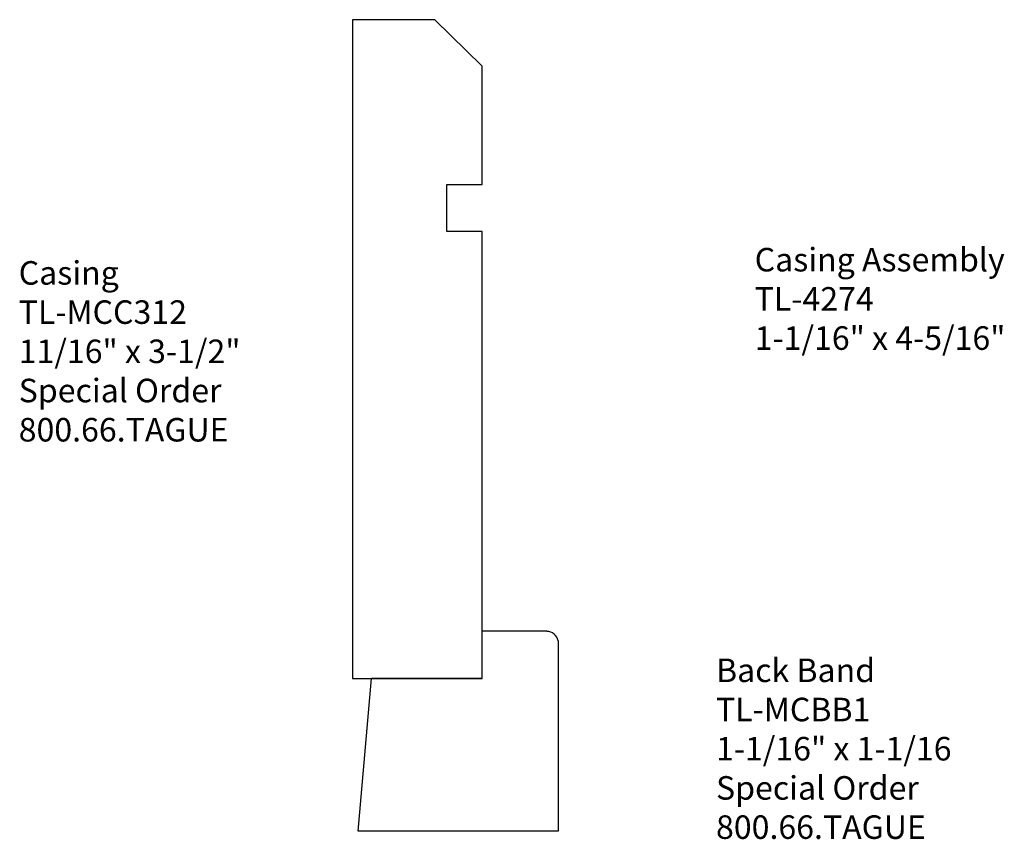
# Model space of a CAD drawing. Units: inches. Extents: x -1.77 to 3.46, y -0.04 to 4.31.
import ezdxf

# ---------------------------------------------------------------- set-up
doc = ezdxf.new("R2010")
doc.units = ezdxf.units.IN
doc.header["$MEASUREMENT"] = 0
doc.styles.get("Standard").update_dxf_attribs({"font": 'arial.ttf'})

msp = doc.modelspace()

# ---------------------------------------------------------------- linework, layer by layer
for p, q in [((0.4372, 4.3127), (0, 4.3127)), ((0, 4.3127), (0, 0.8127)), ((0.6875, 4.0655), (0.4372, 4.3127)), ((0.6875, 3.4377), (0.6875, 4.0655)), ((0.5006, 3.1872), (0.5006, 3.4377)), ((0.5006, 3.4377), (0.6875, 3.4377)), ((0.6875, 3.1872), (0.5006, 3.1872)), ((0.6875, 0.8127), (0.6875, 3.1872)), ((0.6875, 0.8127), (0.6875, 1.0625)), ((1.0317, 1.0625), (0.6875, 1.0625)), ((1.0918, 1.0125), (1.0918, 0)), ((0, 0.8127), (0.6875, 0.8127)), ((0.0293, 0), (0.0995, 0.8127)), ((0.6875, 0.8127), (0.0995, 0.8127)), ((1.0918, 0), (0.0293, 0))]:
    msp.add_line(p, q)
msp.add_arc((1.0295, 0.9987), 0.0638, 12.5158, 88.0437)

# ---------------------------------------------------------------- texts
at = {"char_height": 0.125, "width": 3.1939, "attachment_point": 1}
for s, insert in [('Casing Assembly\\PTL-4274\\P1-1/16" x 4-5/16"', (2.1358, 3.0999)), ('Casing\\PTL-MCC312\\P11/16" x 3-1/2"\\PSpecial Order\\P800.66.TAGUE', (-1.7742, 3.0296)), ('Back Band\\PTL-MCBB1\\P1-1/16" x 1-1/16\\PSpecial Order\\P800.66.TAGUE', (1.9303, 0.9179))]:
    msp.add_mtext(s, dxfattribs=dict(at, insert=insert))

doc.saveas('drawing.dxf')
